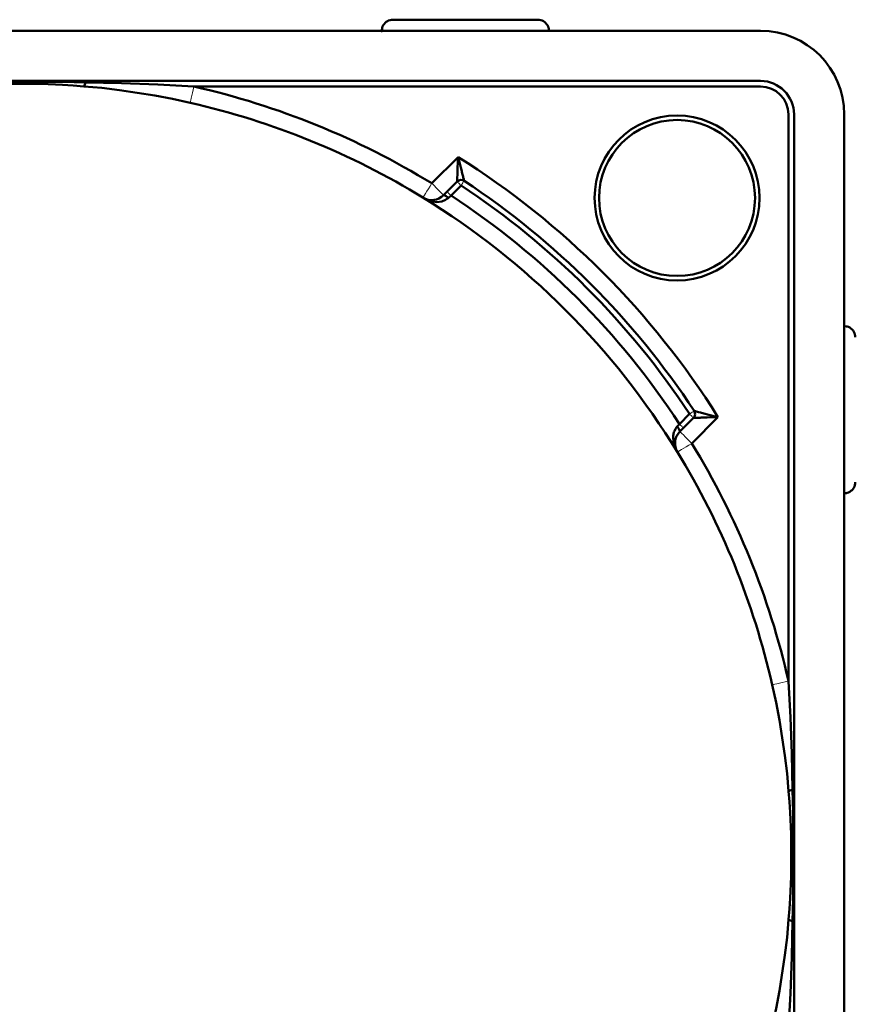
# Model space of a CAD drawing. Units: millimetres. Extents: x -279 to 530, y 154 to 561.
# Drawn here: x 291 to 366, y 473 to 561 of the extents above; entities that cross this region are included whole.
import ezdxf

# ---------------------------------------------------------------- set-up
doc = ezdxf.new("R2010")
doc.units = ezdxf.units.MM
doc.header["$LTSCALE"] = 2
doc.layers.add('LC-002-100-D00-0', color=1, linetype='ByBlock')

# ---------------------------------------------------------------- blocks, each defined once
blk = doc.blocks.new('POLY38')
at = {"layer": 'LC-002-100-D00-0', "color": 7, "lineweight": 50}
for p, q in [((338.466572, 560.421088), (338.432626, 560.479885)), ((338.494105, 560.358961), (338.466572, 560.421088)), ((338.466572, 560.421088), (338.466572, 560.421088)), ((338.534325, 560.239638), (338.494105, 560.358961)), ((338.494105, 560.358961), (338.494105, 560.358961)), ((338.547169, 560.181996), (338.534325, 560.239638)), ((338.534325, 560.239638), (338.534325, 560.239638)), ((338.562151, 560.085913), (338.547169, 560.181996)), ((338.547169, 560.181996), (338.547169, 560.181996)), ((338.564724, 560.046595), (338.562151, 560.085913)), ((338.562151, 560.085913), (338.562151, 560.085913)), ((338.566855, 559.993685), (338.564724, 560.046595)), ((338.564724, 560.046595), (338.564724, 560.046595)), ((338.5666, 559.979885), (338.566855, 559.993685)), ((338.5666, 559.979885), (338.5666, 559.979885)), ((338.566855, 559.993685), (338.566855, 559.993685))]:
    blk.add_line(p, q, dxfattribs=at)
blk = doc.blocks.new('POLY39')
at = {"layer": 'LC-002-100-D00-0', "color": 7, "lineweight": 50}
for p, q in [((323.598899, 560.239773), (323.586096, 560.182333)), ((323.639275, 560.35943), (323.598899, 560.239773)), ((323.598899, 560.239773), (323.598899, 560.239773)), ((323.666643, 560.421112), (323.639275, 560.35943)), ((323.639275, 560.35943), (323.639275, 560.35943)), ((323.700575, 560.479885), (323.666643, 560.421112)), ((323.666643, 560.421112), (323.666643, 560.421112)), ((323.700575, 560.479885), (323.700575, 560.479885)), ((323.586096, 560.182333), (323.563543, 560.037933)), ((323.563543, 560.037933), (323.563543, 560.037933)), ((323.563543, 560.037933), (323.5666, 559.979885)), ((323.586096, 560.182333), (323.586096, 560.182333))]:
    blk.add_line(p, q, dxfattribs=at)
blk = doc.blocks.new('POLY44')
at = {"layer": 'LC-002-100-D00-0', "color": 7, "lineweight": 50}
for p, q in [((365.0666, 518.479885), (365.0666, 518.479885)), ((365.0666, 518.479885), (365.0804, 518.479629)), ((365.0804, 518.479629), (365.13331, 518.481761)), ((365.0804, 518.479629), (365.0804, 518.479629)), ((365.13331, 518.481761), (365.172628, 518.484333)), ((365.13331, 518.481761), (365.13331, 518.481761)), ((365.172628, 518.484333), (365.268711, 518.499316)), ((365.172628, 518.484333), (365.172628, 518.484333)), ((365.268711, 518.499316), (365.326354, 518.512159)), ((365.268711, 518.499316), (365.268711, 518.499316)), ((365.326354, 518.512159), (365.445676, 518.55238)), ((365.326354, 518.512159), (365.326354, 518.512159)), ((365.445676, 518.55238), (365.507803, 518.579913)), ((365.445676, 518.55238), (365.445676, 518.55238)), ((365.507803, 518.579913), (365.5666, 518.613859)), ((365.507803, 518.579913), (365.507803, 518.579913))]:
    blk.add_line(p, q, dxfattribs=at)
blk = doc.blocks.new('POLY45')
at = {"layer": 'LC-002-100-D00-0', "color": 7, "lineweight": 50}
for p, q in [((365.124648, 533.482942), (365.0666, 533.479885)), ((365.269049, 533.460389), (365.124648, 533.482942)), ((365.124648, 533.482942), (365.124648, 533.482942)), ((365.326488, 533.447586), (365.269049, 533.460389)), ((365.269049, 533.460389), (365.269049, 533.460389)), ((365.446146, 533.40721), (365.326488, 533.447586)), ((365.326488, 533.447586), (365.326488, 533.447586)), ((365.507828, 533.379842), (365.446146, 533.40721)), ((365.446146, 533.40721), (365.446146, 533.40721)), ((365.5666, 533.34591), (365.507828, 533.379842)), ((365.507828, 533.379842), (365.507828, 533.379842)), ((365.5666, 533.34591), (365.5666, 533.34591))]:
    blk.add_line(p, q, dxfattribs=at)
blk = doc.blocks.new('POLY52')
at = {"layer": 'LC-002-100-D00-0', "color": 7, "lineweight": 50}
for p, q in [((285.187612, 555.356214), (286.167128, 555.376341)), ((285.187612, 555.356214), (285.187612, 555.356214)), ((286.167128, 555.376341), (287.14705, 555.391711)), ((286.167128, 555.376341), (286.167128, 555.376341)), ((287.14705, 555.391711), (289.106778, 555.412221)), ((287.14705, 555.391711), (287.14705, 555.391711)), ((289.106778, 555.412221), (290.08672, 555.417385)), ((289.106778, 555.412221), (289.106778, 555.412221)), ((290.08672, 555.417385), (290.08672, 555.417385)), ((290.08672, 555.417385), (292.046575, 555.417384)), ((292.046575, 555.417384), (292.046575, 555.417384)), ((292.046575, 555.417384), (293.026517, 555.41222)), ((293.026517, 555.41222), (293.026517, 555.41222)), ((293.026517, 555.41222), (294.986239, 555.39171)), ((294.986239, 555.39171), (294.986239, 555.39171)), ((294.986239, 555.39171), (295.96601, 555.376342)), ((295.96601, 555.376342), (295.96601, 555.376342)), ((295.96601, 555.376342), (296.945588, 555.356214))]:
    blk.add_line(p, q, dxfattribs=at)
blk = doc.blocks.new('POLY53')
at = {"layer": 'LC-002-100-D00-0', "color": 7, "lineweight": 50}
for p, q in [((360.44293, 491.858873), (360.44293, 491.858873)), ((360.44293, 491.858873), (360.463057, 490.879356)), ((360.463057, 490.879356), (360.463057, 490.879356)), ((360.463057, 490.879356), (360.478427, 489.899435)), ((360.478427, 489.899435), (360.478427, 489.899435)), ((360.478427, 489.899435), (360.498936, 487.939707)), ((360.498936, 487.939707), (360.498936, 487.939707)), ((360.498936, 487.939707), (360.5041, 486.959765)), ((360.5041, 486.959765), (360.5041, 486.959765)), ((360.5041, 486.959765), (360.5041, 484.99991)), ((360.5041, 484.99991), (360.498935, 484.019968)), ((360.5041, 484.99991), (360.5041, 484.99991)), ((360.498935, 484.019968), (360.478425, 482.060245)), ((360.498935, 484.019968), (360.498935, 484.019968)), ((360.478425, 482.060245), (360.463058, 481.080475)), ((360.478425, 482.060245), (360.478425, 482.060245)), ((360.463058, 481.080475), (360.44293, 480.100897)), ((360.463058, 481.080475), (360.463058, 481.080475))]:
    blk.add_line(p, q, dxfattribs=at)
blk = doc.blocks.new('POLY56')
at = {"layer": 'LC-002-100-D00-0', "color": 7, "lineweight": 50}
for p, q in [((296.945588, 555.356214), (296.945588, 555.356214)), ((296.945588, 555.356214), (300.200395, 555.288365)), ((300.200395, 555.288365), (300.200395, 555.288365)), ((300.200395, 555.288365), (303.453764, 555.164109)), ((303.453764, 555.164109), (303.453764, 555.164109)), ((303.453764, 555.164109), (306.705094, 554.979885))]:
    blk.add_line(p, q, dxfattribs=at)
blk = doc.blocks.new('POLY58')
at = {"layer": 'LC-002-100-D00-0', "color": 7, "lineweight": 50}
for p, q in [((360.0666, 501.618379), (360.0666, 501.618379)), ((360.0666, 501.618379), (360.25083, 498.366958)), ((360.25083, 498.366958), (360.25083, 498.366958)), ((360.25083, 498.366958), (360.37508, 495.113711)), ((360.37508, 495.113711), (360.37508, 495.113711)), ((360.37508, 495.113711), (360.44293, 491.858873))]:
    blk.add_line(p, q, dxfattribs=at)
blk = doc.blocks.new('POLY61')
at = {"layer": 'LC-002-100-D00-0', "color": 7, "lineweight": 50}
for p, q in [((360.44293, 480.100897), (360.37508, 476.84609)), ((360.44293, 480.100897), (360.44293, 480.100897)), ((360.37508, 476.84609), (360.250824, 473.59272)), ((360.37508, 476.84609), (360.37508, 476.84609)), ((360.250824, 473.59272), (360.0666, 470.34139)), ((360.250824, 473.59272), (360.250824, 473.59272))]:
    blk.add_line(p, q, dxfattribs=at)
blk = doc.blocks.new('POLY65')
at = {"layer": 'LC-002-100-D00-0', "color": 7, "lineweight": 50}
for p, q in [((358.961613, 499.707654), (358.603703, 501.286821)), ((359.262635, 498.123212), (358.961613, 499.707654)), ((358.961613, 499.707654), (358.961613, 499.707654)), ((359.753686, 494.937773), (359.262635, 498.123212)), ((359.262635, 498.123212), (359.262635, 498.123212)), ((359.943292, 493.339038), (359.753686, 494.937773)), ((359.753686, 494.937773), (359.753686, 494.937773)), ((360.077107, 491.73423), (359.943292, 493.339038)), ((359.943292, 493.339038), (359.943292, 493.339038)), ((360.077107, 491.73423), (360.077107, 491.73423))]:
    blk.add_line(p, q, dxfattribs=at)
blk = doc.blocks.new('KLON12')
at = {"layer": 'LC-002-100-D00-0', "color": 7, "lineweight": 15}
for p, q in [((358.63181, 501.293191), (358.603699, 501.28682)), ((358.715056, 501.312059), (358.63181, 501.293191)), ((358.850246, 501.342699), (358.715056, 501.312059)), ((359.032175, 501.383932), (358.850246, 501.342699)), ((359.253859, 501.434175), (359.032175, 501.383932)), ((359.506777, 501.491497), (359.253859, 501.434175)), ((359.781204, 501.553695), (359.506777, 501.491497)), ((360.066598, 501.618379), (359.781204, 501.553695))]:
    blk.add_line(p, q, dxfattribs=at)
blk = doc.blocks.new('POLY68')
at = {"layer": 'LC-002-100-D00-0', "color": 7, "lineweight": 50}
for p, q in [((286.266821, 555.069986), (285.312255, 554.990391)), ((287.223644, 555.129832), (286.266821, 555.069986)), ((286.266821, 555.069986), (286.266821, 555.069986)), ((289.141366, 555.20977), (287.223644, 555.129832)), ((287.223644, 555.129832), (287.223644, 555.129832)), ((290.103139, 555.229866), (289.141366, 555.20977)), ((289.141366, 555.20977), (289.141366, 555.20977)), ((292.027333, 555.229904), (290.103139, 555.229866)), ((290.103139, 555.229866), (290.103139, 555.229866)), ((292.989681, 555.209841), (292.027333, 555.229904)), ((292.027333, 555.229904), (292.027333, 555.229904)), ((294.909072, 555.12987), (292.989681, 555.209841)), ((292.989681, 555.209841), (292.989681, 555.209841)), ((295.866347, 555.069989), (294.909072, 555.12987)), ((294.909072, 555.12987), (294.909072, 555.12987)), ((296.820945, 554.990391), (295.866347, 555.069989)), ((295.866347, 555.069989), (295.866347, 555.069989)), ((296.820945, 554.990391), (296.820945, 554.990391))]:
    blk.add_line(p, q, dxfattribs=at)
blk = doc.blocks.new('POLY69')
at = {"layer": 'LC-002-100-D00-0', "color": 7, "lineweight": 50}
for p, q in [((360.156702, 490.779664), (360.077107, 491.73423)), ((360.216547, 489.82284), (360.156702, 490.779664)), ((360.156702, 490.779664), (360.156702, 490.779664)), ((360.296485, 487.905119), (360.216547, 489.82284)), ((360.216547, 489.82284), (360.216547, 489.82284)), ((360.316581, 486.943346), (360.296485, 487.905119)), ((360.296485, 487.905119), (360.296485, 487.905119)), ((360.316619, 485.019151), (360.316581, 486.943346)), ((360.316581, 486.943346), (360.316581, 486.943346)), ((360.296557, 484.056804), (360.316619, 485.019151)), ((360.316619, 485.019151), (360.316619, 485.019151)), ((360.216586, 482.137412), (360.296557, 484.056804)), ((360.296557, 484.056804), (360.296557, 484.056804)), ((360.156705, 481.180138), (360.216586, 482.137412)), ((360.216586, 482.137412), (360.216586, 482.137412)), ((360.077107, 480.225539), (360.156705, 481.180138)), ((360.156705, 481.180138), (360.156705, 481.180138)), ((360.077107, 480.225539), (360.077107, 480.225539))]:
    blk.add_line(p, q, dxfattribs=at)
blk = doc.blocks.new('KLON15')
at = {"layer": 'LC-002-100-D00-0', "color": 7, "lineweight": 15}
for p, q in [((306.705095, 554.979883), (306.640411, 554.694488)), ((306.520891, 554.167144), (306.470648, 553.945459)), ((306.578213, 554.420061), (306.520891, 554.167144)), ((306.640411, 554.694488), (306.578213, 554.420061)), ((306.379907, 553.545095), (306.373536, 553.516984)), ((306.398775, 553.62834), (306.379907, 553.545095)), ((306.429414, 553.763531), (306.398775, 553.62834)), ((306.470648, 553.945459), (306.429414, 553.763531))]:
    blk.add_line(p, q, dxfattribs=at)
blk = doc.blocks.new('POLY72')
at = {"layer": 'LC-002-100-D00-0', "color": 7, "lineweight": 50}
for p, q in [((298.425507, 554.856597), (296.820945, 554.990391)), ((300.021866, 554.667317), (298.425507, 554.856597)), ((298.425507, 554.856597), (298.425507, 554.856597)), ((303.207688, 554.176322), (300.021866, 554.667317)), ((300.021866, 554.667317), (300.021866, 554.667317)), ((304.795056, 553.874741), (303.207688, 554.176322)), ((303.207688, 554.176322), (303.207688, 554.176322)), ((306.373536, 553.516987), (304.795056, 553.874741)), ((304.795056, 553.874741), (304.795056, 553.874741)), ((306.373536, 553.516987), (306.373536, 553.516987))]:
    blk.add_line(p, q, dxfattribs=at)
blk = doc.blocks.new('POLY74')
at = {"layer": 'LC-002-100-D00-0', "color": 7, "lineweight": 50}
for p, q in [((359.943313, 478.620978), (360.077107, 480.225539)), ((359.754032, 477.024619), (359.943313, 478.620978)), ((359.943313, 478.620978), (359.943313, 478.620978)), ((359.263038, 473.838796), (359.754032, 477.024619)), ((359.754032, 477.024619), (359.754032, 477.024619)), ((358.961457, 472.251429), (359.263038, 473.838796)), ((359.263038, 473.838796), (359.263038, 473.838796)), ((358.603703, 470.672949), (358.961457, 472.251429)), ((358.961457, 472.251429), (358.961457, 472.251429)), ((358.603703, 470.672949), (358.603703, 470.672949))]:
    blk.add_line(p, q, dxfattribs=at)
blk = doc.blocks.new('POLY78')
at = {"layer": 'LC-002-100-D00-0', "color": 7, "lineweight": 50}
for p, q in [((330.376454, 547.694394), (330.392641, 548.168914)), ((330.392641, 548.168914), (330.400381, 548.408384)), ((330.392641, 548.168914), (330.392641, 548.168914)), ((330.400381, 548.408384), (330.407916, 548.655724)), ((330.400381, 548.408384), (330.400381, 548.408384)), ((330.344892, 546.855552), (330.352216, 547.042566)), ((330.352216, 547.042566), (330.356082, 547.14302)), ((330.352216, 547.042566), (330.352216, 547.042566)), ((330.356082, 547.14302), (330.368049, 547.461213)), ((330.356082, 547.14302), (330.356082, 547.14302)), ((330.368049, 547.461213), (330.376454, 547.694394)), ((330.368049, 547.461213), (330.368049, 547.461213)), ((330.376454, 547.694394), (330.376454, 547.694394)), ((330.328576, 546.455064), (330.329512, 546.477419)), ((330.328576, 546.455064), (330.328576, 546.455064)), ((330.329512, 546.477419), (330.333006, 546.561847)), ((330.329512, 546.477419), (330.329512, 546.477419)), ((330.333006, 546.561847), (330.335527, 546.623095)), ((330.333006, 546.561847), (330.333006, 546.561847)), ((330.335527, 546.623095), (330.341432, 546.768994)), ((330.335527, 546.623095), (330.335527, 546.623095)), ((330.341432, 546.768994), (330.344892, 546.855552)), ((330.341432, 546.768994), (330.341432, 546.768994)), ((330.344892, 546.855552), (330.344892, 546.855552))]:
    blk.add_line(p, q, dxfattribs=at)
blk = doc.blocks.new('POLY79')
at = {"layer": 'LC-002-100-D00-0', "color": 7, "lineweight": 50}
for p, q in [((330.47047, 548.416028), (330.407916, 548.655724)), ((330.530754, 548.183888), (330.47047, 548.416028)), ((330.47047, 548.416028), (330.47047, 548.416028)), ((330.64969, 547.723687), (330.530754, 548.183888)), ((330.530754, 548.183888), (330.530754, 548.183888)), ((330.707856, 547.497454), (330.64969, 547.723687)), ((330.64969, 547.723687), (330.64969, 547.723687)), ((330.786957, 547.188479), (330.707856, 547.497454)), ((330.707856, 547.497454), (330.707856, 547.497454)), ((330.811883, 547.090886), (330.786957, 547.188479)), ((330.786957, 547.188479), (330.786957, 547.188479)), ((330.858225, 546.909101), (330.811883, 547.090886)), ((330.811883, 547.090886), (330.811883, 547.090886)), ((330.879643, 546.824902), (330.858225, 546.909101)), ((330.858225, 546.909101), (330.858225, 546.909101)), ((330.91572, 546.682872), (330.879643, 546.824902)), ((330.879643, 546.824902), (330.879643, 546.824902)), ((330.93085, 546.623193), (330.91572, 546.682872)), ((330.91572, 546.682872), (330.91572, 546.682872)), ((330.951716, 546.540843), (330.93085, 546.623193)), ((330.93085, 546.623193), (330.93085, 546.623193)), ((330.957237, 546.519022), (330.951716, 546.540843)), ((330.951716, 546.540843), (330.951716, 546.540843)), ((330.957237, 546.519022), (330.957237, 546.519022))]:
    blk.add_line(p, q, dxfattribs=at)
blk = doc.blocks.new('KLON20')
at = {"layer": 'LC-002-100-D00-0', "color": 7, "lineweight": 15}
for p, q in [((328.254553, 546.088513), (328.047631, 546.295438)), ((328.453528, 545.889541), (328.254553, 546.088513)), ((328.636902, 545.706168), (328.453528, 545.889541)), ((328.797629, 545.545436), (328.636902, 545.706168)), ((328.929538, 545.413531), (328.797629, 545.545436)), ((329.02755, 545.315515), (328.929538, 545.413531)), ((329.087911, 545.255158), (329.02755, 545.315515)), ((329.108289, 545.234777), (329.087911, 545.255158))]:
    blk.add_line(p, q, dxfattribs=at)
blk = doc.blocks.new('POLY80')
at = {"layer": 'LC-002-100-D00-0', "color": 7, "lineweight": 50}
for p, q in [((351.605737, 525.870521), (351.605737, 525.870521)), ((351.605737, 525.870521), (351.627558, 525.865)), ((351.627558, 525.865), (351.627558, 525.865)), ((351.627558, 525.865), (351.709908, 525.844135)), ((351.709908, 525.844135), (351.709908, 525.844135)), ((351.709908, 525.844135), (351.769587, 525.829005)), ((351.769587, 525.829005), (351.769587, 525.829005)), ((351.769587, 525.829005), (351.911617, 525.792927)), ((351.911617, 525.792927), (351.911617, 525.792927)), ((351.911617, 525.792927), (351.995816, 525.77151)), ((351.995816, 525.77151), (351.995816, 525.77151)), ((351.995816, 525.77151), (352.177601, 525.725167)), ((352.177601, 525.725167), (352.177601, 525.725167)), ((352.177601, 525.725167), (352.275194, 525.700242)), ((352.275194, 525.700242), (352.275194, 525.700242)), ((352.275194, 525.700242), (352.584169, 525.621141)), ((352.584169, 525.621141), (352.584169, 525.621141)), ((352.584169, 525.621141), (352.810403, 525.562975)), ((352.810403, 525.562975), (352.810403, 525.562975)), ((352.810403, 525.562975), (353.270603, 525.444039)), ((353.270603, 525.444039), (353.270603, 525.444039)), ((353.270603, 525.444039), (353.502744, 525.383755)), ((353.502744, 525.383755), (353.502744, 525.383755)), ((353.502744, 525.383755), (353.74244, 525.3212))]:
    blk.add_line(p, q, dxfattribs=at)
blk = doc.blocks.new('POLY81')
at = {"layer": 'LC-002-100-D00-0', "color": 7, "lineweight": 50}
for p, q in [((351.541779, 525.24186), (351.564135, 525.242796)), ((351.541779, 525.24186), (351.541779, 525.24186)), ((351.564135, 525.242796), (351.648563, 525.246291)), ((351.564135, 525.242796), (351.564135, 525.242796)), ((351.648563, 525.246291), (351.70981, 525.248812)), ((351.648563, 525.246291), (351.648563, 525.246291)), ((351.70981, 525.248812), (351.855709, 525.254717)), ((351.70981, 525.248812), (351.70981, 525.248812)), ((351.855709, 525.254717), (351.942268, 525.258177)), ((351.855709, 525.254717), (351.855709, 525.254717)), ((351.942268, 525.258177), (352.129281, 525.2655)), ((351.942268, 525.258177), (351.942268, 525.258177)), ((352.129281, 525.2655), (352.229735, 525.269366)), ((352.129281, 525.2655), (352.129281, 525.2655)), ((352.229735, 525.269366), (352.547929, 525.281334)), ((352.229735, 525.269366), (352.229735, 525.269366)), ((352.547929, 525.281334), (352.781109, 525.289738)), ((352.547929, 525.281334), (352.547929, 525.281334)), ((352.781109, 525.289738), (353.25563, 525.305926)), ((352.781109, 525.289738), (352.781109, 525.289738)), ((353.25563, 525.305926), (353.495099, 525.313666)), ((353.25563, 525.305926), (353.25563, 525.305926)), ((353.495099, 525.313666), (353.74244, 525.3212)), ((353.495099, 525.313666), (353.495099, 525.313666))]:
    blk.add_line(p, q, dxfattribs=at)
blk = doc.blocks.new('KLON21')
at = {"layer": 'LC-002-100-D00-0', "color": 7, "lineweight": 15}
for p, q in [((350.341873, 524.001196), (350.321492, 524.021573)), ((350.402231, 523.940835), (350.341873, 524.001196)), ((350.500247, 523.842823), (350.402231, 523.940835)), ((350.632152, 523.710914), (350.500247, 523.842823)), ((350.792883, 523.550186), (350.632152, 523.710914)), ((350.976257, 523.366812), (350.792883, 523.550186)), ((351.175228, 523.167837), (350.976257, 523.366812)), ((351.382153, 522.960916), (351.175228, 523.167837))]:
    blk.add_line(p, q, dxfattribs=at)
blk = doc.blocks.new('KLON28')
at = {"layer": 'LC-002-100-D00-0', "color": 7, "lineweight": 15}
for p, q in [((327.894667, 546.045962), (328.047631, 546.295438)), ((327.32326, 545.114003), (327.395717, 545.232177)), ((327.395717, 545.232177), (327.493223, 545.391209)), ((327.493223, 545.391209), (327.612033, 545.584988)), ((327.612033, 545.584988), (327.747585, 545.806072)), ((327.747585, 545.806072), (327.894667, 546.045962)), ((327.263581, 545.016661), (327.278646, 545.041233)), ((327.278646, 545.041233), (327.32326, 545.114003))]:
    blk.add_line(p, q, dxfattribs=at)
blk = doc.blocks.new('KLON30')
at = {"layer": 'LC-002-100-D00-0', "color": 7, "lineweight": 15}
for p, q in [((350.200718, 522.236544), (350.127949, 522.19193)), ((350.318892, 522.309001), (350.200718, 522.236544)), ((350.477925, 522.406507), (350.318892, 522.309001)), ((350.671703, 522.525318), (350.477925, 522.406507)), ((350.892788, 522.66087), (350.671703, 522.525318)), ((351.132678, 522.807952), (350.892788, 522.66087)), ((351.382153, 522.960916), (351.132678, 522.807952)), ((350.127949, 522.19193), (350.103377, 522.176865))]:
    blk.add_line(p, q, dxfattribs=at)
blk = doc.blocks.new('POLY94')
at = {"layer": 'LC-002-100-D00-0', "color": 7, "lineweight": 50}
for p, q in [((349.827326, 524.054121), (349.792724, 523.950978)), ((349.92275, 524.252309), (349.827326, 524.054121)), ((349.827326, 524.054121), (349.827326, 524.054121)), ((349.982782, 524.346881), (349.92275, 524.252309)), ((349.92275, 524.252309), (349.92275, 524.252309)), ((350.059991, 524.435132), (349.982782, 524.346881)), ((349.982782, 524.346881), (349.982782, 524.346881)), ((350.059991, 524.435132), (350.059991, 524.435132)), ((349.72185, 523.64709), (349.715173, 523.443471)), ((349.715173, 523.443471), (349.715173, 523.443471)), ((349.715173, 523.443471), (349.770843, 522.861122)), ((349.792724, 523.950978), (349.72185, 523.64709)), ((349.72185, 523.64709), (349.72185, 523.64709)), ((349.792724, 523.950978), (349.792724, 523.950978)), ((349.770843, 522.861122), (349.770843, 522.861122)), ((349.770843, 522.861122), (349.906927, 522.497274)), ((349.906927, 522.497274), (349.906927, 522.497274)), ((349.906927, 522.497274), (350.103378, 522.176864))]:
    blk.add_line(p, q, dxfattribs=at)
blk = doc.blocks.new('POLY100')
at = {"layer": 'LC-002-100-D00-0', "color": 7, "lineweight": 50}
for p, q in [((329.77942, 545.198801), (329.692607, 545.122729)), ((329.77942, 545.198801), (329.77942, 545.198801)), ((329.606748, 545.047554), (329.521848, 544.973276)), ((329.692607, 545.122729), (329.606748, 545.047554)), ((329.606748, 545.047554), (329.606748, 545.047554)), ((329.692607, 545.122729), (329.692607, 545.122729))]:
    blk.add_line(p, q, dxfattribs=at)
blk = doc.blocks.new('KLON36')
at = {"layer": 'LC-002-100-D00-0', "color": 7, "lineweight": 15}
for p, q in [((329.432661, 545.545563), (329.425866, 545.552354)), ((329.452781, 545.525443), (329.432661, 545.545563)), ((329.485452, 545.492772), (329.452781, 545.525443)), ((329.529422, 545.448802), (329.485452, 545.492772)), ((329.582995, 545.395225), (329.529422, 545.448802)), ((329.644119, 545.3341), (329.582995, 545.395225)), ((329.710445, 545.267775), (329.644119, 545.3341)), ((329.779418, 545.198802), (329.710445, 545.267775))]:
    blk.add_line(p, q, dxfattribs=at)
blk = doc.blocks.new('POLY101')
at = {"layer": 'LC-002-100-D00-0', "color": 7, "lineweight": 50}
for p, q in [((350.059991, 524.435132), (350.134269, 524.520033)), ((350.059991, 524.435132), (350.059991, 524.435132)), ((350.134269, 524.520033), (350.209445, 524.605892)), ((350.134269, 524.520033), (350.134269, 524.520033)), ((350.209445, 524.605892), (350.285517, 524.692705)), ((350.209445, 524.605892), (350.209445, 524.605892))]:
    blk.add_line(p, q, dxfattribs=at)
blk = doc.blocks.new('KLON37')
at = {"layer": 'LC-002-100-D00-0', "color": 7, "lineweight": 15}
for p, q in [((350.354491, 524.623729), (350.285517, 524.692703)), ((350.420816, 524.557404), (350.354491, 524.623729)), ((350.481941, 524.496279), (350.420816, 524.557404)), ((350.535518, 524.442706), (350.481941, 524.496279)), ((350.579487, 524.398736), (350.535518, 524.442706)), ((350.612158, 524.366066), (350.579487, 524.398736)), ((350.632278, 524.345945), (350.612158, 524.366066)), ((350.63907, 524.33915), (350.632278, 524.345945))]:
    blk.add_line(p, q, dxfattribs=at)
blk = doc.blocks.new('KLON45')
at = {"layer": 'LC-002-100-D00-0', "color": 7, "lineweight": 15}
for p, q in [((330.735801, 546.182964), (330.682131, 546.10151)), ((330.787407, 546.261284), (330.735801, 546.182964)), ((330.834972, 546.333465), (330.787407, 546.261284)), ((330.876658, 546.396736), (330.834972, 546.333465)), ((330.910875, 546.448659), (330.876658, 546.396736)), ((330.936296, 546.487242), (330.910875, 546.448659)), ((330.95195, 546.510998), (330.936296, 546.487242)), ((330.957236, 546.519022), (330.95195, 546.510998))]:
    blk.add_line(p, q, dxfattribs=at)
blk = doc.blocks.new('KLON46')
at = {"layer": 'LC-002-100-D00-0', "color": 7, "lineweight": 15}
for p, q in [((330.335369, 546.448271), (330.328575, 546.455063)), ((330.35549, 546.428151), (330.335369, 546.448271)), ((330.388161, 546.39548), (330.35549, 546.428151)), ((330.43213, 546.351511), (330.388161, 546.39548)), ((330.485704, 546.297934), (330.43213, 546.351511)), ((330.546832, 546.236809), (330.485704, 546.297934)), ((330.613153, 546.170484), (330.546832, 546.236809)), ((330.682131, 546.10151), (330.613153, 546.170484))]:
    blk.add_line(p, q, dxfattribs=at)
blk = doc.blocks.new('KLON48')
at = {"layer": 'LC-002-100-D00-0', "color": 7, "lineweight": 15}
for p, q in [((351.420181, 525.748256), (351.348, 525.700692)), ((351.483451, 525.789942), (351.420181, 525.748256)), ((351.535374, 525.824159), (351.483451, 525.789942)), ((351.573957, 525.849581), (351.535374, 525.824159)), ((351.597713, 525.865234), (351.573957, 525.849581)), ((351.605738, 525.87052), (351.597713, 525.865234)), ((351.269679, 525.649085), (351.188226, 525.595415)), ((351.348, 525.700692), (351.269679, 525.649085))]:
    blk.add_line(p, q, dxfattribs=at)
blk = doc.blocks.new('KLON50')
at = {"layer": 'LC-002-100-D00-0', "color": 7, "lineweight": 15}
for p, q in [((351.2572, 525.526438), (351.188226, 525.595415)), ((351.323525, 525.460116), (351.2572, 525.526438)), ((351.384649, 525.398988), (351.323525, 525.460116)), ((351.438226, 525.345415), (351.384649, 525.398988)), ((351.482196, 525.301445), (351.438226, 525.345415)), ((351.514867, 525.268774), (351.482196, 525.301445)), ((351.534987, 525.248654), (351.514867, 525.268774)), ((351.541778, 525.241859), (351.534987, 525.248654))]:
    blk.add_line(p, q, dxfattribs=at)
blk = doc.blocks.new('POLY107')
at = {"layer": 'LC-002-100-D00-0', "color": 7, "lineweight": 50}
for p, q in [((327.604601, 544.853861), (327.486558, 544.913649)), ((327.939462, 544.684255), (327.604601, 544.853861)), ((327.604601, 544.853861), (327.604601, 544.853861)), ((328.501622, 544.603701), (327.939462, 544.684255)), ((327.939462, 544.684255), (327.939462, 544.684255)), ((328.964418, 544.676053), (328.501622, 544.603701)), ((328.501622, 544.603701), (328.501622, 544.603701)), ((329.28004, 544.799647), (328.964418, 544.676053)), ((328.964418, 544.676053), (328.964418, 544.676053)), ((329.408462, 544.89186), (329.28004, 544.799647)), ((329.28004, 544.799647), (329.28004, 544.799647)), ((329.521848, 544.973276), (329.408462, 544.89186)), ((329.408462, 544.89186), (329.408462, 544.89186)), ((329.521848, 544.973276), (329.521848, 544.973276))]:
    blk.add_line(p, q, dxfattribs=at)

msp = doc.modelspace()

# ---------------------------------------------------------------- linework, layer by layer
at = {"layer": 'LC-002-100-D00-0', "color": 7, "lineweight": 50}
for p, q in [((337.566601, 560.979888), (324.566601, 560.979888)), ((357.566601, 559.979886), (224.566599, 559.979886)), ((357.566601, 555.479884), (224.566599, 555.479884)), ((296.945588, 555.356212), (296.945588, 555.479884)), ((357.566601, 554.979883), (306.705095, 554.979883)), ((360.066598, 501.618379), (360.066598, 552.479885)), ((360.566599, 419.479884), (360.566599, 552.479885)), ((365.066601, 419.479884), (365.066601, 552.479885)), ((328.047631, 546.295438), (330.407916, 548.655726)), ((330.328575, 546.455063), (329.108289, 545.234777)), ((330.682131, 546.10151), (329.779418, 545.198802)), ((350.285517, 524.692703), (351.188226, 525.595415)), ((350.321492, 524.021573), (351.541778, 525.241859)), ((353.742441, 525.3212), (351.382153, 522.960916)), ((360.442927, 491.858873), (360.566599, 491.858873)), ((360.442927, 480.100896), (360.566599, 480.100896))]:
    msp.add_line(p, q, dxfattribs=at)
for radius in [7.4, 7]:
    msp.add_circle((350.0666, 544.979885), radius, dxfattribs=at)
for centre, radius, start, end in [((324.5666, 559.979885), 1, 90, 150), ((337.5666, 559.979885), 1, 30, 90), ((357.5666, 552.479885), 7.5, 0, 90), ((296.312791, 555.367672), 0.632901, 323.407625, 358.962451), ((291.0666, 485.979885), 70.75, 58.486459, 77.229947), ((357.5666, 552.479885), 3, 0, 90), ((357.5666, 552.479885), 2.5, 0, 90), ((291.0666, 485.979885), 69.25, 58.486459, 77.229947), ((291.0666, 485.979885), 74, 32.11629, 57.88371), ((330.682129, 546.10151), 0.5, 56.618189, 135), ((291.0666, 485.979885), 72, 33.381811, 56.618189), ((291.0666, 485.979885), 72.5, 33.381811, 56.618189), ((328.04763, 546.295438), 1.5, 238.486459, 315), ((329.000643, 544.606768), 0.637168, 35.114698, 80.273605), ((291.0666, 485.979885), 70.75, 33.173604, 56.826396), ((291.0666, 485.979885), 69.25, 31.513541, 58.486459), ((365.0666, 532.479885), 1, 0, 60), ((351.188226, 525.595414), 0.5, 315, 33.381811), ((351.382153, 522.960914), 1.5, 135, 211.513541), ((349.693483, 523.913928), 0.637168, 9.726395, 54.885302), ((291.0666, 485.979885), 70.75, 12.770053, 31.513541), ((291.0666, 485.979885), 69.25, 12.770053, 31.513541), ((365.0666, 519.479885), 1, 300, 0), ((360.454388, 491.226075), 0.632901, 91.037549, 126.592375), ((360.454388, 480.733694), 0.632901, 233.407625, 268.962451)]:
    msp.add_arc(centre, radius, start, end, dxfattribs=at)
msp.add_point((323.5666, 559.979885), dxfattribs=at)

# ---------------------------------------------------------------- block references
for name in ['POLY39', 'POLY38', 'POLY52', 'POLY68', 'POLY72', 'POLY56', 'KLON15', 'POLY78', 'POLY79', 'KLON28', 'KLON20', 'KLON46', 'KLON45', 'KLON36', 'POLY100', 'POLY107', 'POLY45', 'KLON48', 'POLY80', 'KLON50', 'POLY81', 'POLY94', 'POLY101', 'KLON37', 'KLON21', 'KLON30', 'POLY44', 'KLON12', 'POLY65', 'POLY58', 'POLY69', 'POLY53', 'POLY74', 'POLY61']:
    msp.add_blockref(name, (0, 0), dxfattribs=at)

doc.saveas('drawing.dxf')
